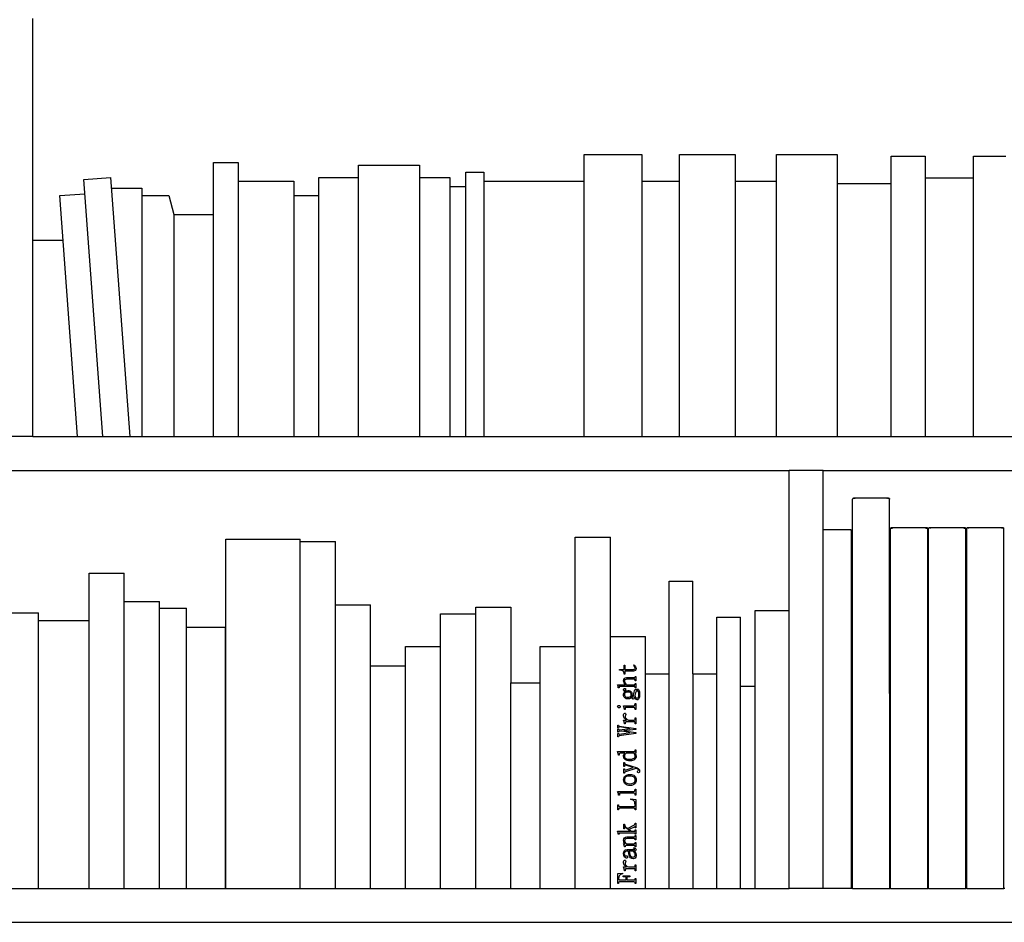
# Model space of a CAD drawing. Units: millimetres. Extents: x 2020 to 6416, y 2576 to 6104.
# Drawn here: x 2824 to 3696, y 2792 to 3591 of the extents above; entities that cross this region are included whole.
import ezdxf

# ---------------------------------------------------------------- set-up
doc = ezdxf.new("R2010")
doc.units = ezdxf.units.MM
doc.layers.add('Edges', color=7, linetype='Continuous')

# ---------------------------------------------------------------- blocks, each defined once
blk = doc.blocks.new('bookshelf fr')
at = {"layer": 'Edges'}
for p, q in [((-685, -405.25), (-685, -209.01)), ((-196.55, -329.14), (-145.5, -329.14)), ((-196.55, -579.01), (-196.55, -329.14)), ((-145.5, -329.14), (-145.5, -579.01)), ((-112.16, -329.14), (-62.95, -329.14)), ((-112.16, -579.01), (-112.16, -329.14)), ((-62.95, -329.14), (-62.95, -579.01)), ((-26.44, -329.14), (27.54, -329.14)), ((-26.44, -579.01), (-26.44, -329.14)), ((27.54, -329.14), (27.54, -579.01)), ((75.16, -330.77), (105.33, -330.77)), ((75.16, -579.01), (75.16, -330.77)), ((105.33, -330.77), (105.33, -579.01)), ((148.19, -330.77), (176.76, -330.77)), ((148.19, -579.01), (148.19, -330.77)), ((-524.98, -336.48), (-502.94, -336.48)), ((-524.98, -579.01), (-524.98, -336.48)), ((-502.94, -336.48), (-502.94, -579.01)), ((-396.58, -338.67), (-342.6, -338.67)), ((-396.58, -579.01), (-396.58, -338.67)), ((-342.6, -338.67), (-342.6, -579.01)), ((-301.33, -579.01), (-301.33, -345.02)), ((-301.33, -345.02), (-285.45, -345.02)), ((-285.45, -345.02), (-285.45, -579.01)), ((-639.7, -351.37), (-616.02, -349.62)), ((-622.92, -579.01), (-639.7, -351.37)), ((-616.02, -349.62), (-599.11, -579.01)), ((-502.94, -352.96), (-453.73, -352.96)), ((-453.73, -352.96), (-453.73, -579.01)), ((-431.5, -349.78), (-396.58, -349.78)), ((-431.5, -579.01), (-431.5, -349.78)), ((-342.6, -349.78), (-315.61, -349.78)), ((-315.61, -349.78), (-315.61, -579.01)), ((-285.45, -352.96), (-196.55, -352.96)), ((-145.5, -352.96), (-112.16, -352.96)), ((-62.95, -352.96), (-26.44, -352.96)), ((27.54, -354.82), (75.16, -354.82)), ((105.33, -349.82), (148.19, -349.82)), ((-660.93, -365.67), (-638.77, -364.04)), ((-645.2, -579.01), (-660.93, -365.67)), ((-615.32, -359.12), (-588.33, -359.12)), ((-588.33, -359.12), (-588.33, -579.01)), ((-588.33, -365.67), (-564.52, -365.67)), ((-564.52, -365.67), (-559.91, -382.51)), ((-453.73, -365.66), (-431.5, -365.66)), ((-315.61, -357.72), (-301.33, -357.72)), ((-559.91, -382.51), (-524.98, -382.51)), ((-559.91, -382.51), (-559.91, -579.01)), ((-685, -405.25), (-658.01, -405.25)), ((-685, -579.01), (-685, -405.25)), ((-685, -579.01), (-715, -579.01)), ((-685, -579.01), (285.28, -579.01)), ((-1094, -609.01), (-15, -609.01)), ((15, -609.01), (-15, -609.01)), ((-15, -732.92), (-15, -609.01)), ((15, -661.49), (15, -609.01)), ((15, -609.01), (1094, -609.01)), ((41, -979.01), (41.01, -634.49)), ((41.01, -634.49), (41.2, -634.01)), ((41.26, -633.76), (41.2, -633.79)), ((41.2, -633.93), (41.26, -633.76)), ((41.2, -633.79), (41.2, -633.93)), ((41.2, -634.01), (41.2, -633.93)), ((41.26, -633.76), (41.28, -633.73)), ((41.3, -633.75), (41.26, -633.76)), ((41.28, -633.73), (41.31, -633.71)), ((41.31, -633.71), (41.35, -633.72)), ((41.97, -633.42), (41.35, -633.72)), ((42, -633.42), (41.97, -633.42)), ((41.97, -633.73), (41.97, -633.42)), ((42.37, -633.42), (42, -633.42)), ((42, -633.42), (42.47, -633.64)), ((42.26, -633.73), (42.47, -633.64)), ((42.77, -633.42), (42.37, -633.42)), ((42.47, -633.64), (42.98, -633.42)), ((42.6, -633.73), (42.47, -633.64)), ((42.66, -633.73), (42.6, -633.73)), ((42.98, -633.42), (42.77, -633.42)), ((43.69, -633.73), (42.98, -633.42)), ((71.94, -633.42), (42.98, -633.42)), ((71.94, -633.42), (71.23, -633.73)), ((72.14, -633.42), (71.94, -633.42)), ((71.94, -633.42), (72.45, -633.64)), ((72.91, -633.42), (72.14, -633.42)), ((72.25, -633.73), (72.31, -633.73)), ((72.31, -633.73), (72.45, -633.64)), ((72.45, -633.64), (72.91, -633.42)), ((72.45, -633.64), (72.65, -633.73)), ((72.94, -633.42), (72.91, -633.42)), ((72.94, -633.42), (72.94, -633.73)), ((73.56, -633.72), (72.94, -633.42)), ((73.56, -633.72), (73.61, -633.71)), ((73.61, -633.71), (73.64, -633.73)), ((73.61, -633.71), (73.62, -633.75)), ((73.65, -633.76), (73.62, -633.75)), ((73.64, -633.73), (73.65, -633.76)), ((73.65, -633.76), (73.71, -633.79)), ((73.71, -633.93), (73.65, -633.76)), ((73.71, -633.93), (73.71, -633.79)), ((73.71, -633.93), (73.71, -634)), ((73.71, -634), (73.9, -634.49)), ((73.92, -979.01), (73.9, -634.49)), ((15, -979.01), (15, -661.49)), ((38.49, -661.49), (15, -661.49)), ((38.67, -661.49), (38.49, -661.49)), ((39.34, -661.49), (38.67, -661.49)), ((39.36, -661.49), (39.14, -661.61)), ((39.14, -661.61), (39.34, -661.49)), ((39.36, -661.49), (39.34, -661.49)), ((39.34, -661.49), (39.56, -661.6)), ((39.36, -661.49), (39.36, -661.66)), ((39.56, -661.6), (39.36, -661.49)), ((39.87, -661.78), (39.56, -661.6)), ((39.87, -661.78), (39.94, -661.78)), ((39.94, -661.78), (39.96, -661.8)), ((39.94, -661.78), (39.95, -661.82)), ((39.98, -661.83), (39.95, -661.82)), ((39.96, -661.8), (39.98, -661.83)), ((39.98, -661.83), (40.03, -661.86)), ((40.03, -661.86), (40.03, -662.07)), ((40.03, -662.07), (40.19, -662.56)), ((40.21, -979.01), (40.19, -662.56)), ((74.71, -979.01), (74.72, -660.62)), ((74.72, -660.62), (74.92, -660.17)), ((74.97, -659.95), (74.92, -659.98)), ((74.92, -660.11), (74.97, -659.95)), ((74.92, -659.98), (74.92, -660.11)), ((74.92, -660.17), (74.92, -660.11)), ((74.92, -660.62), (74.92, -660.53)), ((74.97, -659.95), (74.99, -659.92)), ((75.01, -659.94), (74.97, -659.95)), ((74.99, -659.92), (75.02, -659.91)), ((75.06, -659.91), (74.99, -659.92)), ((75.02, -659.91), (75.06, -659.91)), ((75.68, -659.64), (75.06, -659.91)), ((75.71, -659.64), (75.68, -659.64)), ((75.68, -659.92), (75.68, -659.64)), ((75.96, -659.96), (75.68, -660.62)), ((75.68, -660.62), (75.68, -660.11)), ((76.1, -659.64), (75.71, -659.64)), ((75.71, -659.64), (76.18, -659.84)), ((75.98, -659.92), (76.18, -659.84)), ((76.48, -659.64), (76.1, -659.64)), ((76.18, -659.84), (76.69, -659.64)), ((76.31, -659.92), (76.18, -659.84)), ((76.37, -659.92), (76.31, -659.92)), ((76.69, -659.64), (76.48, -659.64)), ((77.4, -659.92), (76.69, -659.64)), ((105.65, -659.64), (76.69, -659.64)), ((105.65, -659.64), (104.94, -659.92)), ((105.85, -659.64), (105.65, -659.64)), ((105.65, -659.64), (106.15, -659.83)), ((106.25, -659.64), (105.85, -659.64)), ((106.02, -659.92), (105.96, -659.92)), ((106.15, -659.83), (106.02, -659.92)), ((106.62, -659.64), (106.15, -659.83)), ((106.15, -659.83), (106.36, -659.92)), ((106.62, -659.64), (106.25, -659.64)), ((106.65, -660.62), (106.38, -659.96)), ((106.65, -659.64), (106.62, -659.64)), ((106.65, -659.64), (106.65, -659.92)), ((107.27, -659.91), (106.65, -659.64)), ((106.65, -660.11), (106.65, -660.62)), ((107.27, -659.91), (107.32, -659.91)), ((107.35, -659.92), (107.27, -659.91)), ((107.32, -659.91), (107.35, -659.92)), ((107.36, -659.95), (107.33, -659.94)), ((107.35, -659.92), (107.36, -659.95)), ((107.36, -659.95), (107.42, -659.98)), ((107.36, -659.95), (107.42, -660.11)), ((107.42, -660.11), (107.42, -659.98)), ((107.42, -660.11), (107.42, -660.17)), ((107.42, -660.17), (107.61, -660.62)), ((107.42, -660.52), (107.42, -660.62)), ((107.63, -979.01), (107.61, -660.62)), ((108.42, -979.01), (108.43, -660.62)), ((108.43, -660.62), (108.63, -660.17)), ((108.68, -659.95), (108.63, -659.98)), ((108.63, -660.11), (108.68, -659.95)), ((108.63, -659.98), (108.63, -660.11)), ((108.63, -660.17), (108.63, -660.11)), ((108.68, -659.95), (108.7, -659.92)), ((108.72, -659.94), (108.68, -659.95)), ((108.7, -659.92), (108.73, -659.91)), ((108.77, -659.91), (108.7, -659.92)), ((108.73, -659.91), (108.77, -659.91)), ((109.39, -659.64), (108.77, -659.91)), ((109.42, -659.64), (109.39, -659.64)), ((109.39, -659.92), (109.39, -659.64)), ((109.81, -659.64), (109.42, -659.64)), ((109.42, -659.64), (109.86, -659.85)), ((109.69, -659.92), (109.86, -659.85)), ((110.19, -659.64), (109.81, -659.64)), ((109.86, -659.85), (110.4, -659.64)), ((110.02, -659.92), (109.86, -659.85)), ((110.08, -659.92), (110.02, -659.92)), ((110.4, -659.64), (110.19, -659.64)), ((111.11, -659.92), (110.4, -659.64)), ((139.36, -659.64), (110.4, -659.64)), ((139.36, -659.64), (138.65, -659.92)), ((139.56, -659.64), (139.36, -659.64)), ((139.36, -659.64), (139.89, -659.85)), ((139.96, -659.64), (139.56, -659.64)), ((139.73, -659.92), (139.67, -659.92)), ((139.89, -659.85), (139.73, -659.92)), ((140.33, -659.64), (139.89, -659.85)), ((139.89, -659.85), (140.07, -659.92)), ((140.33, -659.64), (139.96, -659.64)), ((140.36, -660.62), (140.09, -659.96)), ((140.36, -659.64), (140.33, -659.64)), ((140.36, -659.64), (140.36, -659.92)), ((140.98, -659.91), (140.36, -659.64)), ((140.36, -660.11), (140.36, -660.62)), ((140.98, -659.91), (141.03, -659.91)), ((141.03, -659.91), (141.06, -659.92)), ((141.07, -659.95), (141.04, -659.94)), ((141.06, -659.92), (141.07, -659.95)), ((141.07, -659.95), (141.13, -659.98)), ((141.07, -659.95), (141.13, -660.11)), ((141.13, -660.11), (141.13, -659.98)), ((141.13, -660.11), (141.13, -660.17)), ((141.13, -660.17), (141.32, -660.62)), ((141.13, -660.52), (141.13, -660.62)), ((141.34, -979.01), (141.32, -660.62)), ((142.13, -979.01), (142.14, -660.62)), ((142.14, -660.62), (142.34, -660.17)), ((142.39, -659.95), (142.34, -659.98)), ((142.34, -660.11), (142.39, -659.95)), ((142.34, -659.98), (142.34, -660.11)), ((142.34, -660.17), (142.34, -660.11)), ((142.39, -659.95), (142.41, -659.92)), ((142.43, -659.94), (142.39, -659.95)), ((142.41, -659.92), (142.44, -659.91)), ((142.44, -659.91), (142.48, -659.91)), ((143.1, -659.64), (142.48, -659.91)), ((143.13, -659.64), (143.1, -659.64)), ((143.1, -659.92), (143.1, -659.64)), ((143.52, -659.64), (143.13, -659.64)), ((143.13, -659.64), (143.57, -659.85)), ((143.4, -659.92), (143.57, -659.85)), ((143.9, -659.64), (143.52, -659.64)), ((143.57, -659.85), (144.11, -659.64)), ((143.73, -659.92), (143.57, -659.85)), ((143.79, -659.92), (143.73, -659.92)), ((144.11, -659.64), (143.9, -659.64)), ((144.82, -659.92), (144.11, -659.64)), ((173.07, -659.64), (144.11, -659.64)), ((173.07, -659.64), (172.36, -659.92)), ((173.27, -659.64), (173.07, -659.64)), ((173.07, -659.64), (173.58, -659.84)), ((174.04, -659.64), (173.27, -659.64)), ((173.38, -659.92), (173.44, -659.92)), ((173.44, -659.92), (173.58, -659.84)), ((173.58, -659.84), (174.04, -659.64)), ((173.58, -659.84), (173.78, -659.92)), ((174.07, -659.64), (174.04, -659.64)), ((174.07, -659.64), (174.07, -659.92)), ((174.69, -659.91), (174.07, -659.64)), ((174.69, -659.91), (174.74, -659.91)), ((174.74, -659.91), (174.77, -659.92)), ((174.74, -659.91), (174.75, -659.94)), ((174.78, -659.95), (174.75, -659.94)), ((174.77, -659.92), (174.78, -659.95)), ((174.78, -659.95), (174.84, -659.98)), ((174.84, -660.13), (174.78, -659.95)), ((175.03, -660.62), (174.84, -659.98)), ((174.84, -660.13), (174.84, -659.98)), ((174.84, -660.13), (174.84, -660.17)), ((175.03, -660.62), (174.84, -660.17)), ((175.05, -979.01), (175.03, -660.62)), ((-514.1, -669.93), (-448.03, -669.93)), ((-514.1, -979.01), (-514.1, -669.93)), ((-448.03, -671.93), (-448.03, -669.93)), ((-204.52, -667.92), (-173.45, -667.92)), ((-204.52, -764.92), (-204.52, -667.92)), ((-173.45, -755.92), (-173.45, -667.92)), ((-448.03, -671.93), (-416.97, -671.93)), ((-448.03, -979.01), (-448.03, -671.93)), ((-416.97, -727.93), (-416.97, -671.93)), ((-634.92, -699.93), (-603.86, -699.93)), ((-634.92, -741.93), (-634.92, -699.93)), ((-603.86, -724.93), (-603.86, -699.93)), ((-121.32, -706.92), (-100.26, -706.92)), ((-121.32, -788.92), (-121.32, -706.92)), ((-100.26, -788.92), (-100.26, -706.92)), ((-603.86, -724.93), (-572.79, -724.93)), ((-603.86, -979.01), (-603.86, -724.93)), ((-572.79, -731.04), (-572.79, -724.93)), ((-572.79, -731.04), (-548.83, -731.04)), ((-572.79, -979.01), (-572.79, -731.04)), ((-548.83, -747.78), (-548.83, -731.04)), ((-416.97, -727.93), (-385.9, -727.93)), ((-416.97, -979.01), (-416.97, -727.93)), ((-385.9, -781.93), (-385.9, -727.93)), ((-292.71, -729.92), (-261.65, -729.92)), ((-292.71, -735.92), (-292.71, -729.92)), ((-261.65, -729.92), (-261.65, -796.98)), ((-708.05, -734.93), (-679.99, -734.93)), ((-679.99, -741.93), (-679.99, -734.93)), ((-323.77, -735.92), (-292.71, -735.92)), ((-323.77, -764.92), (-323.77, -735.92)), ((-292.71, -979.01), (-292.71, -735.92)), ((-79.19, -738.92), (-58.13, -738.92)), ((-79.19, -788.92), (-79.19, -738.92)), ((-58.13, -799.92), (-58.13, -738.92)), ((-45.06, -732.92), (-15, -732.92)), ((-45.06, -799.92), (-45.06, -732.92)), ((-15, -979.01), (-15, -732.92)), ((-679.99, -741.93), (-634.92, -741.93)), ((-679.99, -979.01), (-679.99, -741.93)), ((-634.92, -979.01), (-634.92, -741.93)), ((-548.83, -979.01), (-548.83, -747.78)), ((-548.83, -747.78), (-514.33, -747.78)), ((-514.33, -979.01), (-514.33, -747.78)), ((-173.45, -979.01), (-173.45, -755.92)), ((-173.45, -755.92), (-142.39, -755.92)), ((-142.39, -788.92), (-142.39, -755.92)), ((-354.84, -764.92), (-323.77, -764.92)), ((-354.84, -781.93), (-354.84, -764.92)), ((-323.77, -979.01), (-323.77, -764.92)), ((-235.58, -764.92), (-204.52, -764.92)), ((-235.58, -796.98), (-235.58, -764.92)), ((-204.52, -979.01), (-204.52, -764.92)), ((-385.9, -781.93), (-354.84, -781.93)), ((-385.9, -979.01), (-385.9, -781.93)), ((-354.84, -979.01), (-354.84, -781.93)), ((-161.2, -785.12), (-161.2, -781.39)), ((-161.2, -781.39), (-160.54, -781.39)), ((-160.54, -781.39), (-160.54, -785.12)), ((-152.92, -781.47), (-152.67, -781.05)), ((-152.33, -782.1), (-152.92, -781.47)), ((-152.67, -781.05), (-151.67, -781.85)), ((-151.9, -782.73), (-152.33, -782.1)), ((-151.94, -784.84), (-151.66, -784.48)), ((-151.65, -783.36), (-151.9, -782.73)), ((-151.67, -781.85), (-151.06, -782.74)), ((-151.66, -784.48), (-151.56, -783.99)), ((-151.56, -783.99), (-151.65, -783.36)), ((-151.06, -782.74), (-150.74, -783.51)), ((-150.63, -784.44), (-150.78, -785.34)), ((-150.74, -783.51), (-150.63, -784.44)), ((-165.29, -785.88), (-165.29, -785.12)), ((-165.29, -785.12), (-161.2, -785.12)), ((-163.38, -786.05), (-165.29, -785.88)), ((-162.67, -786.26), (-163.38, -786.05)), ((-162.13, -786.56), (-162.67, -786.26)), ((-161.72, -787), (-162.13, -786.56)), ((-161.43, -787.63), (-161.72, -787)), ((-161.55, -794.15), (-161.03, -793.16)), ((-161.26, -788.43), (-161.43, -787.63)), ((-161.2, -789.41), (-161.26, -788.43)), ((-160.54, -789.41), (-161.2, -789.41)), ((-161.03, -793.16), (-160.64, -792.79)), ((-160.64, -792.79), (-160.18, -792.53)), ((-160.54, -785.12), (-153.07, -785.12)), ((-153.07, -786.64), (-160.54, -786.64)), ((-160.54, -786.64), (-160.54, -789.41)), ((-160.18, -792.53), (-159.02, -792.32)), ((-159.02, -792.32), (-152.07, -792.32)), ((-153.07, -785.12), (-152.41, -785.05)), ((-151.97, -786.49), (-153.07, -786.64)), ((-152.41, -785.05), (-151.94, -784.84)), ((-152.07, -792.32), (-151.81, -792.25)), ((-151.2, -786.05), (-151.97, -786.49)), ((-151.81, -792.25), (-151.63, -792.06)), ((-151.63, -792.06), (-151.48, -791.3)), ((-151.48, -791.3), (-150.8, -791.3)), ((-150.78, -785.34), (-151.2, -786.05)), ((-150.8, -791.3), (-150.8, -795.11)), ((-142.39, -979.01), (-142.39, -788.92)), ((-142.39, -788.92), (-121.32, -788.92)), ((-121.32, -979.01), (-121.32, -788.92)), ((-100.26, -788.92), (-79.19, -788.92)), ((-100.26, -788.92), (-100.26, -979.01)), ((-79.19, -979.01), (-79.19, -788.92)), ((-261.65, -796.98), (-235.58, -796.98)), ((-261.65, -979.01), (-261.65, -796.98)), ((-235.58, -979.01), (-235.58, -796.98)), ((-166.98, -798.75), (-159.93, -798.75)), ((-166.54, -799.99), (-166.98, -798.75)), ((-166.39, -801.38), (-166.54, -799.99)), ((-165.69, -801.38), (-166.39, -801.38)), ((-165.57, -800.39), (-165.69, -800.79)), ((-165.69, -800.79), (-165.69, -801.38)), ((-165.2, -800.26), (-165.57, -800.39)), ((-152.07, -800.26), (-165.2, -800.26)), ((-161.73, -795.37), (-161.55, -794.15)), ((-161.62, -796.28), (-161.73, -795.37)), ((-161.28, -797.14), (-161.62, -796.28)), ((-161.52, -802.37), (-161.19, -802.01)), ((-160.72, -797.97), (-161.28, -797.14)), ((-161.19, -802.01), (-160.8, -801.89)), ((-160.78, -794.92), (-160.88, -795.7)), ((-160.88, -795.7), (-160.73, -796.58)), ((-160.8, -801.89), (-160.46, -801.96)), ((-160.48, -794.37), (-160.78, -794.92)), ((-160.73, -796.58), (-160.27, -797.44)), ((-159.93, -798.75), (-160.72, -797.97)), ((-159.87, -793.97), (-160.48, -794.37)), ((-160.46, -801.96), (-160.14, -802.16)), ((-160.27, -797.44), (-159.62, -798.14)), ((-160.14, -802.16), (-159.93, -802.42)), ((-159.02, -793.84), (-159.87, -793.97)), ((-159.62, -798.14), (-158.72, -798.75)), ((-152.07, -793.84), (-159.02, -793.84)), ((-158.72, -798.75), (-152.07, -798.75)), ((-151.81, -793.92), (-152.07, -793.84)), ((-152.07, -798.75), (-151.81, -798.68)), ((-151.81, -800.33), (-152.07, -800.26)), ((-151.63, -794.16), (-151.81, -793.92)), ((-151.81, -798.68), (-151.63, -798.45)), ((-151.63, -800.54), (-151.81, -800.33)), ((-151.48, -795.11), (-151.63, -794.16)), ((-151.63, -798.45), (-151.48, -797.55)), ((-151.48, -801.38), (-151.63, -800.54)), ((-150.8, -795.11), (-151.48, -795.11)), ((-151.48, -797.55), (-150.8, -797.55)), ((-150.8, -801.38), (-151.48, -801.38)), ((-150.8, -797.55), (-150.8, -801.38)), ((-58.13, -799.92), (-45.06, -799.92)), ((-58.13, -979.01), (-58.13, -799.92)), ((-45.06, -979.01), (-45.06, -799.92)), ((-161.73, -803.24), (-161.52, -802.37)), ((-161.48, -804.1), (-161.73, -803.24)), ((-161.73, -807.48), (-161.67, -806.78)), ((-161.66, -808.29), (-161.73, -807.48)), ((-161.67, -806.78), (-161.48, -806.13)), ((-161.45, -809.02), (-161.66, -808.29)), ((-160.73, -804.98), (-161.48, -804.1)), ((-161.48, -806.13), (-161.17, -805.53)), ((-161.11, -809.69), (-161.45, -809.02)), ((-161.17, -805.53), (-160.73, -804.98)), ((-160.63, -810.27), (-161.11, -809.69)), ((-160.77, -806.51), (-160.97, -807.48)), ((-160.97, -807.48), (-160.9, -808.04)), ((-160.9, -808.04), (-160.71, -808.53)), ((-160.18, -805.83), (-160.77, -806.51)), ((-160.61, -803.71), (-160.71, -804.01)), ((-160.71, -804.01), (-160.35, -804.6)), ((-160.71, -808.53), (-160.39, -808.94)), ((-160.08, -810.72), (-160.63, -810.27)), ((-160.29, -803.37), (-160.61, -803.71)), ((-160.39, -808.94), (-159.95, -809.28)), ((-160.35, -804.6), (-159.2, -803.96)), ((-159.87, -802.73), (-160.29, -803.37)), ((-159.2, -805.41), (-160.18, -805.83)), ((-159.44, -811.04), (-160.08, -810.72)), ((-159.95, -809.28), (-159, -809.64)), ((-159.93, -802.42), (-159.87, -802.73)), ((-159.2, -803.96), (-157.83, -803.75)), ((-157.83, -805.28), (-159.2, -805.41)), ((-159, -809.64), (-157.83, -809.77)), ((-157.83, -803.75), (-157.03, -803.81)), ((-156.56, -805.41), (-157.83, -805.28)), ((-157.83, -809.77), (-156.66, -809.59)), ((-157.03, -803.81), (-156.33, -804.01)), ((-156.66, -809.59), (-155.63, -809.05)), ((-155.66, -805.83), (-156.56, -805.41)), ((-155.96, -810.77), (-156.54, -811.06)), ((-156.33, -804.01), (-155.72, -804.32)), ((-155.46, -810.36), (-155.96, -810.77)), ((-155.72, -804.32), (-155.21, -804.77)), ((-155.11, -806.51), (-155.66, -805.83)), ((-155.63, -809.05), (-155.11, -808.4)), ((-154.72, -809.38), (-155.46, -810.36)), ((-155.21, -804.77), (-154.8, -805.32)), ((-154.93, -807.48), (-155.11, -806.51)), ((-155.11, -808.4), (-154.93, -807.48)), ((-154.8, -805.32), (-154.51, -805.95)), ((-154.34, -810.43), (-154.72, -809.38)), ((-154.51, -805.95), (-154.27, -807.48)), ((-154.27, -807.48), (-154.42, -808.62)), ((-154.42, -808.62), (-153.98, -809.54)), ((-153.98, -811.06), (-154.34, -810.43)), ((-153.98, -809.54), (-153.6, -809.85)), ((-153.6, -809.85), (-153.41, -809.7)), ((-153.41, -809.7), (-153.26, -809.26)), ((-153.26, -809.26), (-152.33, -805.28)), ((-152.45, -810.91), (-152.78, -811.26)), ((-151.92, -809.53), (-152.45, -810.91)), ((-152.33, -805.28), (-151.95, -804.05)), ((-151.95, -804.05), (-151.48, -803.24)), ((-151.67, -810.51), (-151.92, -809.53)), ((-151.16, -805.97), (-151.67, -808.37)), ((-151.67, -808.37), (-151.1, -809.85)), ((-151.37, -811.1), (-151.67, -810.51)), ((-151.48, -803.24), (-150.77, -802.69)), ((-150.7, -804.62), (-151.16, -805.97)), ((-151.1, -809.85), (-150.54, -810.36)), ((-150.77, -802.69), (-149.87, -802.48)), ((-150.26, -804.16), (-150.7, -804.62)), ((-150.54, -810.36), (-149.79, -810.53)), ((-149.7, -804.01), (-150.26, -804.16)), ((-149.87, -802.48), (-149.33, -802.52)), ((-149.79, -810.53), (-149.12, -810.33)), ((-149.07, -804.21), (-149.7, -804.01)), ((-149.33, -802.52), (-148.86, -802.69)), ((-149.12, -810.33), (-148.64, -809.72)), ((-148.62, -804.83), (-149.07, -804.21)), ((-148.86, -802.69), (-148.48, -802.99)), ((-148.64, -809.72), (-148.36, -808.72)), ((-148.35, -805.86), (-148.62, -804.83)), ((-148.48, -802.99), (-148.18, -803.41)), ((-148.07, -810.91), (-148.39, -811.41)), ((-148.36, -808.72), (-148.26, -807.31)), ((-148.26, -807.31), (-148.35, -805.86)), ((-148.18, -803.41), (-147.88, -804.14)), ((-147.64, -809.48), (-148.07, -810.91)), ((-147.88, -804.14), (-147.67, -805.06)), ((-147.67, -805.06), (-147.5, -807.48)), ((-147.5, -807.48), (-147.64, -809.48)), ((-166.98, -818.07), (-166.91, -817.58)), ((-166.9, -818.51), (-166.98, -818.07)), ((-166.91, -817.58), (-166.71, -817.24)), ((-166.66, -818.85), (-166.9, -818.51)), ((-166.71, -817.24), (-166.36, -817.03)), ((-166.31, -819.09), (-166.66, -818.85)), ((-166.36, -817.03), (-165.88, -816.97)), ((-165.88, -819.17), (-166.31, -819.09)), ((-165.88, -816.97), (-165.45, -817.04)), ((-165.45, -819.09), (-165.88, -819.17)), ((-165.45, -817.04), (-165.1, -817.28)), ((-165.1, -818.85), (-165.45, -819.09)), ((-165.1, -817.28), (-164.84, -817.65)), ((-164.84, -818.5), (-165.1, -818.85)), ((-164.84, -817.65), (-164.76, -818.07)), ((-164.76, -818.07), (-164.84, -818.5)), ((-161.73, -817.3), (-152.75, -817.3)), ((-161.22, -819), (-161.73, -817.3)), ((-161.05, -820.52), (-161.22, -819)), ((-160.27, -819.4), (-160.35, -820.52)), ((-159.96, -818.97), (-160.27, -819.4)), ((-159.42, -818.83), (-159.96, -818.97)), ((-158.72, -811.23), (-159.44, -811.04)), ((-152.75, -818.83), (-159.42, -818.83)), ((-157.92, -811.29), (-158.72, -811.23)), ((-156.54, -811.06), (-157.92, -811.29)), ((-153.62, -811.3), (-153.98, -811.06)), ((-153.15, -811.37), (-153.62, -811.3)), ((-152.78, -811.26), (-153.15, -811.37)), ((-152.75, -817.3), (-152.05, -817.16)), ((-152.09, -818.97), (-152.75, -818.83)), ((-151.67, -819.4), (-152.09, -818.97)), ((-152.05, -817.16), (-151.65, -816.73)), ((-151.48, -820.69), (-151.67, -819.4)), ((-151.65, -816.73), (-151.48, -815.36)), ((-151.48, -815.36), (-150.8, -815.36)), ((-150.65, -811.81), (-151.37, -811.1)), ((-150.8, -815.36), (-150.8, -820.69)), ((-149.79, -812.05), (-150.65, -811.81)), ((-149.25, -811.98), (-149.79, -812.05)), ((-148.78, -811.77), (-149.25, -811.98)), ((-148.39, -811.41), (-148.78, -811.77)), ((-161.73, -826.03), (-161.67, -825.1)), ((-161.5, -827.38), (-161.73, -826.03)), ((-161.67, -825.1), (-161.47, -824.44)), ((-160.8, -828.57), (-161.5, -827.38)), ((-161.47, -824.44), (-161.16, -824.04)), ((-161.16, -824.04), (-160.71, -823.91)), ((-160.35, -820.52), (-161.05, -820.52)), ((-160.71, -823.91), (-160.32, -823.97)), ((-160.38, -826.46), (-160.46, -827.05)), ((-160.46, -827.05), (-160.38, -827.54)), ((-160.14, -825.8), (-160.38, -826.46)), ((-160.38, -827.54), (-160.16, -828.03)), ((-160.32, -823.97), (-160.06, -824.17)), ((-160.16, -828.03), (-159.25, -828.99)), ((-159.87, -824.93), (-160.14, -825.8)), ((-160.06, -824.17), (-159.87, -824.93)), ((-150.8, -820.69), (-151.48, -820.69)), ((-151.48, -829.08), (-151.48, -827.98)), ((-151.48, -827.98), (-150.8, -827.98)), ((-150.8, -827.98), (-150.8, -833.31)), ((-166.81, -836.79), (-166.81, -834.41)), ((-166.81, -834.41), (-166.13, -834.41)), ((-166.13, -836.79), (-166.81, -836.79)), ((-166.13, -834.41), (-165.99, -835.01)), ((-166.01, -836.21), (-166.13, -836.79)), ((-165.63, -836.02), (-166.01, -836.21)), ((-165.99, -835.01), (-165.54, -835.26)), ((-155.97, -837.38), (-165.63, -836.02)), ((-165.54, -835.26), (-150.8, -837.55)), ((-161.73, -829.93), (-159.04, -829.93)), ((-161.09, -831.53), (-161.73, -829.93)), ((-160.88, -833.31), (-161.09, -831.53)), ((-160.2, -833.31), (-160.88, -833.31)), ((-160.04, -829.29), (-160.8, -828.57)), ((-160.14, -832.02), (-160.2, -832.47)), ((-160.2, -832.47), (-160.2, -833.31)), ((-159.95, -831.7), (-160.14, -832.02)), ((-159.04, -829.93), (-160.04, -829.29)), ((-159.63, -831.51), (-159.95, -831.7)), ((-159.19, -831.45), (-159.63, -831.51)), ((-159.25, -828.99), (-158.43, -829.52)), ((-152.22, -831.45), (-159.19, -831.45)), ((-158.43, -829.52), (-157.41, -829.93)), ((-157.41, -829.93), (-152.22, -829.93)), ((-152.22, -829.93), (-151.9, -829.87)), ((-151.9, -831.51), (-152.22, -831.45)), ((-151.9, -829.87), (-151.66, -829.71)), ((-151.66, -831.7), (-151.9, -831.51)), ((-151.66, -829.71), (-151.48, -829.08)), ((-151.48, -832.47), (-151.66, -831.7)), ((-151.48, -833.31), (-151.48, -832.47)), ((-150.8, -833.31), (-151.48, -833.31)), ((-166.81, -840.77), (-166.81, -837.8)), ((-166.81, -837.8), (-166.13, -837.8)), ((-166.13, -840.77), (-166.81, -840.77)), ((-166.81, -841.78), (-166.13, -841.78)), ((-166.81, -844.75), (-166.81, -841.78)), ((-166.13, -844.75), (-166.81, -844.75)), ((-166.13, -837.8), (-166.02, -838.37)), ((-166.02, -840.23), (-166.13, -840.77)), ((-166.13, -841.78), (-166.04, -842.29)), ((-166.02, -844.23), (-166.13, -844.75)), ((-166.04, -842.29), (-165.77, -842.46)), ((-166.02, -838.37), (-165.69, -838.57)), ((-165.69, -840.01), (-166.02, -840.23)), ((-165.69, -843.99), (-166.02, -844.23)), ((-165.77, -842.46), (-165.46, -842.46)), ((-165.69, -838.57), (-165.2, -838.48)), ((-163.4, -839.73), (-165.69, -840.01)), ((-150.8, -841.78), (-165.69, -843.99)), ((-165.46, -842.46), (-155.97, -841.02)), ((-165.2, -838.48), (-155.97, -837.38)), ((-155.97, -841.02), (-163.4, -839.73)), ((-150.8, -838.21), (-161.45, -839.5)), ((-161.45, -839.5), (-150.8, -841.11)), ((-150.8, -837.55), (-150.8, -838.21)), ((-150.8, -841.11), (-150.8, -841.78)), ((-166.47, -859.49), (-166.98, -857.88)), ((-166.98, -857.88), (-152.83, -857.88)), ((-166.3, -861.01), (-166.47, -859.49)), ((-165.63, -861.01), (-166.3, -861.01)), ((-165.57, -859.83), (-165.63, -860.17)), ((-165.63, -860.17), (-165.63, -861.01)), ((-165.41, -859.59), (-165.57, -859.83)), ((-164.76, -859.4), (-165.41, -859.59)), ((-160.52, -859.4), (-164.76, -859.4)), ((-161.73, -862.11), (-161.65, -861.29)), ((-161.64, -862.88), (-161.73, -862.11)), ((-161.65, -861.29), (-161.43, -860.57)), ((-161.36, -863.6), (-161.64, -862.88)), ((-161.43, -860.57), (-161.05, -859.94)), ((-161.05, -859.94), (-160.52, -859.4)), ((-160.79, -861.11), (-160.88, -861.86)), ((-160.88, -861.86), (-160.81, -862.51)), ((-160.81, -862.51), (-160.59, -863.08)), ((-160.5, -860.45), (-160.79, -861.11)), ((-160.59, -863.08), (-160.21, -863.56)), ((-160.01, -859.88), (-160.5, -860.45)), ((-159.34, -859.4), (-160.01, -859.88)), ((-152.92, -859.4), (-159.34, -859.4)), ((-152.16, -859.97), (-152.92, -859.4)), ((-152.83, -857.88), (-151.82, -857.69)), ((-152.4, -863.67), (-151.89, -863.14)), ((-151.65, -860.82), (-152.16, -859.97)), ((-151.89, -863.14), (-151.58, -862.51)), ((-151.82, -857.69), (-151.56, -857.45)), ((-150.8, -859.4), (-151.71, -859.4)), ((-151.71, -859.4), (-151.31, -859.81)), ((-151.48, -861.77), (-151.65, -860.82)), ((-151.58, -862.51), (-151.48, -861.77)), ((-151.56, -857.45), (-151.48, -857.12)), ((-151.48, -857.12), (-151.48, -856.27)), ((-151.48, -856.27), (-150.8, -856.27)), ((-151.31, -859.81), (-150.8, -860.85)), ((-150.71, -862.92), (-150.95, -863.64)), ((-150.8, -856.27), (-150.8, -859.4)), ((-150.8, -860.85), (-150.63, -862.11)), ((-150.63, -862.11), (-150.71, -862.92)), ((-161.56, -871.18), (-161.56, -867.53)), ((-161.56, -867.53), (-160.88, -867.53)), ((-160.88, -871.18), (-161.56, -871.18)), ((-160.9, -864.29), (-161.36, -863.6)), ((-160.25, -864.93), (-160.9, -864.29)), ((-160.88, -867.53), (-160.88, -867.87)), ((-160.88, -867.87), (-160.67, -868.55)), ((-160.78, -869.99), (-160.88, -870.5)), ((-160.88, -870.5), (-160.88, -871.18)), ((-160.46, -869.82), (-160.78, -869.99)), ((-160.67, -868.55), (-160.03, -869.14)), ((-159.61, -869.99), (-160.46, -869.82)), ((-159.44, -865.48), (-160.25, -864.93)), ((-160.21, -863.56), (-159.7, -863.96)), ((-160.03, -869.14), (-149.7, -872.36)), ((-159.7, -863.96), (-159.03, -864.26)), ((-153.11, -872.09), (-159.61, -869.99)), ((-158.49, -865.87), (-159.44, -865.48)), ((-159.03, -864.26), (-158.21, -864.48)), ((-157.39, -866.1), (-158.49, -865.87)), ((-158.21, -864.48), (-156.14, -864.65)), ((-156.14, -866.18), (-157.39, -866.1)), ((-156.14, -864.65), (-154.48, -864.52)), ((-154.83, -866.09), (-156.14, -866.18)), ((-153.68, -865.84), (-154.83, -866.09)), ((-154.48, -864.52), (-153.11, -864.1)), ((-152.71, -865.42), (-153.68, -865.84)), ((-153.11, -864.1), (-152.4, -863.67)), ((-151.9, -864.82), (-152.71, -865.42)), ((-151.35, -864.27), (-151.9, -864.82)), ((-150.95, -863.64), (-151.35, -864.27)), ((-161.56, -873.29), (-160.88, -873.29)), ((-161.56, -877.11), (-161.56, -873.29)), ((-160.88, -877.11), (-161.56, -877.11)), ((-161.31, -880.92), (-160.78, -880.06)), ((-160.88, -873.29), (-160.88, -873.63)), ((-160.88, -873.63), (-160.75, -874.14)), ((-160.69, -876.21), (-160.88, -876.77)), ((-160.88, -876.77), (-160.88, -877.11)), ((-160.78, -880.06), (-160.03, -879.31)), ((-160.75, -874.14), (-160.35, -874.31)), ((-160.12, -875.92), (-160.69, -876.21)), ((-160.35, -874.31), (-153.11, -872.09)), ((-159.7, -880.35), (-160.25, -880.91)), ((-150.78, -872.83), (-160.12, -875.92)), ((-160.03, -879.31), (-159.19, -878.75)), ((-159.03, -880), (-159.7, -880.35)), ((-159.19, -878.75), (-158.26, -878.36)), ((-158.21, -879.76), (-159.03, -880)), ((-158.26, -878.36), (-157.24, -878.12)), ((-156.14, -879.56), (-158.21, -879.76)), ((-157.24, -878.12), (-156.14, -878.04)), ((-156.14, -878.04), (-154.85, -878.13)), ((-154.89, -879.63), (-156.14, -879.56)), ((-153.84, -879.82), (-154.89, -879.63)), ((-154.85, -878.13), (-153.71, -878.42)), ((-153, -880.13), (-153.84, -879.82)), ((-153.71, -878.42), (-152.73, -878.9)), ((-152.37, -880.58), (-153, -880.13)), ((-152.73, -878.9), (-151.9, -879.56)), ((-151.93, -881.08), (-152.37, -880.58)), ((-151.9, -879.56), (-151.35, -880.28)), ((-151.35, -880.28), (-150.95, -881.08)), ((-149.62, -873.21), (-150.78, -872.83)), ((-149.7, -872.36), (-148.77, -872.79)), ((-148.84, -873.72), (-149.62, -873.21)), ((-149.36, -875.84), (-149.28, -875.4)), ((-149.31, -876.17), (-149.36, -875.84)), ((-149.14, -876.41), (-149.31, -876.17)), ((-149.28, -875.4), (-149.02, -874.99)), ((-148.49, -876.6), (-149.14, -876.41)), ((-149.02, -874.99), (-148.69, -874.66)), ((-148.58, -874.31), (-148.84, -873.72)), ((-148.77, -872.79), (-148.13, -873.38)), ((-148.69, -874.66), (-148.58, -874.31)), ((-148.06, -876.51), (-148.49, -876.6)), ((-148.13, -873.38), (-147.66, -874.13)), ((-147.75, -876.24), (-148.06, -876.51)), ((-147.56, -875.79), (-147.75, -876.24)), ((-147.66, -874.13), (-147.5, -875.16)), ((-147.5, -875.16), (-147.56, -875.79)), ((-161.73, -882.95), (-161.62, -881.88)), ((-161.63, -883.98), (-161.73, -882.95)), ((-161.35, -884.92), (-161.63, -883.98)), ((-161.62, -881.88), (-161.31, -880.92)), ((-160.88, -885.75), (-161.35, -884.92)), ((-160.89, -882.22), (-160.97, -882.95)), ((-160.97, -882.95), (-160.87, -883.8)), ((-160.65, -881.54), (-160.89, -882.22)), ((-160.23, -886.49), (-160.88, -885.75)), ((-160.87, -883.8), (-160.57, -884.53)), ((-160.25, -880.91), (-160.65, -881.54)), ((-160.57, -884.53), (-160.07, -885.15)), ((-159.41, -887.09), (-160.23, -886.49)), ((-160.07, -885.15), (-159.38, -885.64)), ((-158.45, -887.52), (-159.41, -887.09)), ((-159.38, -885.64), (-157.93, -886.16)), ((-157.36, -887.78), (-158.45, -887.52)), ((-157.93, -886.16), (-156.14, -886.34)), ((-156.14, -887.86), (-157.36, -887.78)), ((-156.14, -886.34), (-154.35, -886.16)), ((-154.83, -887.77), (-156.14, -887.86)), ((-153.69, -887.5), (-154.83, -887.77)), ((-154.35, -886.16), (-152.92, -885.64)), ((-152.72, -887.05), (-153.69, -887.5)), ((-152.92, -885.64), (-152.24, -885.15)), ((-151.9, -886.42), (-152.72, -887.05)), ((-152.24, -885.15), (-151.76, -884.53)), ((-151.62, -881.64), (-151.93, -881.08)), ((-151.35, -885.72), (-151.9, -886.42)), ((-151.76, -884.53), (-151.47, -883.8)), ((-151.44, -882.26), (-151.62, -881.64)), ((-151.47, -883.8), (-151.37, -882.95)), ((-151.37, -882.95), (-151.44, -882.26)), ((-150.95, -884.91), (-151.35, -885.72)), ((-150.95, -881.08), (-150.71, -881.97)), ((-150.71, -883.99), (-150.95, -884.91)), ((-150.71, -881.97), (-150.63, -882.95)), ((-150.63, -882.95), (-150.71, -883.99)), ((-166.98, -893.12), (-152.75, -893.12)), ((-166.35, -894.81), (-166.98, -893.12)), ((-166.13, -896.33), (-166.35, -894.81)), ((-165.46, -896.33), (-166.13, -896.33)), ((-165.31, -895.13), (-165.46, -896.33)), ((-164.96, -894.76), (-165.31, -895.13)), ((-164.35, -894.64), (-164.96, -894.76)), ((-152.75, -894.64), (-164.35, -894.64)), ((-152.75, -893.12), (-152.05, -892.97)), ((-152.24, -894.71), (-152.75, -894.64)), ((-151.84, -894.94), (-152.24, -894.71)), ((-152.05, -892.97), (-151.65, -892.54)), ((-151.57, -895.47), (-151.84, -894.94)), ((-151.65, -892.54), (-151.48, -891.17)), ((-151.48, -896.42), (-151.57, -895.47)), ((-151.48, -891.17), (-150.8, -891.17)), ((-150.8, -896.42), (-151.48, -896.42)), ((-150.8, -891.17), (-150.8, -896.42)), ((-166.81, -904.97), (-166.13, -904.97)), ((-166.81, -909.55), (-166.81, -904.97)), ((-166.13, -904.97), (-166.13, -905.74)), ((-166.13, -905.74), (-166.08, -906.03)), ((-166.08, -906.03), (-165.92, -906.25)), ((-165.92, -906.25), (-165.29, -906.41)), ((-165.29, -906.41), (-152.41, -906.41)), ((-155.21, -900.15), (-155.21, -899.72)), ((-155.21, -899.72), (-150.8, -900.4)), ((-153.37, -900.93), (-155.21, -900.15)), ((-152.71, -901.4), (-153.37, -900.93)), ((-152.2, -901.93), (-152.71, -901.4)), ((-152.41, -906.41), (-152, -906.35)), ((-151.88, -902.49), (-152.2, -901.93)), ((-152, -906.35), (-151.71, -906.14)), ((-151.66, -903.25), (-151.88, -902.49)), ((-151.71, -906.14), (-151.54, -905.8)), ((-151.48, -905.31), (-151.66, -903.25)), ((-151.54, -905.8), (-151.48, -905.31)), ((-150.8, -900.4), (-150.8, -909.55)), ((-166.13, -909.55), (-166.81, -909.55)), ((-166.08, -908.63), (-166.13, -909.04)), ((-166.13, -909.04), (-166.13, -909.55)), ((-165.92, -908.34), (-166.08, -908.63)), ((-165.66, -908.17), (-165.92, -908.34)), ((-165.29, -908.11), (-165.66, -908.17)), ((-152.41, -908.11), (-165.29, -908.11)), ((-152, -908.17), (-152.41, -908.11)), ((-151.71, -908.36), (-152, -908.17)), ((-151.54, -908.68), (-151.71, -908.36)), ((-151.48, -909.13), (-151.54, -908.68)), ((-151.48, -909.55), (-151.48, -909.13)), ((-150.8, -909.55), (-151.48, -909.55)), ((-161.56, -926.15), (-161.56, -922.17)), ((-161.56, -922.17), (-160.88, -922.17)), ((-160.88, -922.17), (-160.73, -923.38)), ((-160.73, -923.38), (-160.27, -924.12)), ((-160.27, -924.12), (-158.11, -925.85)), ((-158.11, -925.85), (-152.14, -922.76)), ((-152.14, -922.76), (-151.64, -922.23)), ((-151.64, -922.23), (-151.48, -921.32)), ((-151.48, -921.32), (-150.8, -921.32)), ((-150.8, -921.32), (-150.8, -925.47)), ((-166.98, -928.44), (-155.88, -928.44)), ((-166.54, -929.73), (-166.98, -928.44)), ((-166.39, -931.06), (-166.54, -929.73)), ((-165.69, -931.06), (-166.39, -931.06)), ((-165.57, -930.09), (-165.69, -930.47)), ((-165.69, -930.47), (-165.69, -931.06)), ((-165.2, -929.96), (-165.57, -930.09)), ((-152.07, -929.96), (-165.2, -929.96)), ((-160.88, -926.15), (-161.56, -926.15)), ((-160.82, -924.92), (-160.88, -925.3)), ((-160.88, -925.3), (-160.88, -926.15)), ((-160.63, -924.8), (-160.82, -924.92)), ((-160.27, -924.88), (-160.63, -924.8)), ((-155.88, -928.44), (-160.27, -924.88)), ((-151.9, -924.46), (-156.69, -927)), ((-156.69, -927), (-154.87, -928.44)), ((-154.87, -928.44), (-152.07, -928.44)), ((-152.07, -928.44), (-151.63, -928.23)), ((-151.63, -930.17), (-152.07, -929.96)), ((-151.73, -924.46), (-151.9, -924.46)), ((-151.54, -924.52), (-151.73, -924.46)), ((-151.69, -933.14), (-151.53, -932.77)), ((-151.63, -928.23), (-151.48, -927.59)), ((-151.48, -930.81), (-151.63, -930.17)), ((-151.48, -924.71), (-151.54, -924.52)), ((-151.53, -932.77), (-151.48, -932.25)), ((-151.48, -925.47), (-151.48, -924.71)), ((-150.8, -925.47), (-151.48, -925.47)), ((-151.48, -927.59), (-151.48, -927.25)), ((-151.48, -927.25), (-150.8, -927.25)), ((-151.48, -931.06), (-151.48, -930.81)), ((-150.8, -931.06), (-151.48, -931.06)), ((-151.48, -932.25), (-150.8, -932.25)), ((-150.8, -927.25), (-150.8, -931.06)), ((-150.8, -932.25), (-150.8, -936.06)), ((-161.73, -936.32), (-161.53, -935.09)), ((-161.64, -937.24), (-161.73, -936.32)), ((-161.73, -939.45), (-160.31, -939.45)), ((-161.16, -940.71), (-161.73, -939.45)), ((-161.37, -938.07), (-161.64, -937.24)), ((-161.53, -935.09), (-160.92, -934.18)), ((-160.93, -938.81), (-161.37, -938.07)), ((-160.97, -942.08), (-161.16, -940.71)), ((-160.31, -939.45), (-160.93, -938.81)), ((-160.92, -934.18), (-159.99, -933.62)), ((-160.73, -936.02), (-160.88, -936.82)), ((-160.88, -936.82), (-160.77, -937.57)), ((-160.77, -937.57), (-160.43, -938.25)), ((-160.29, -935.43), (-160.73, -936.02)), ((-160.43, -938.25), (-159.87, -938.88)), ((-159.61, -935.08), (-160.29, -935.43)), ((-160.08, -941.17), (-160.27, -941.74)), ((-159.51, -940.97), (-160.08, -941.17)), ((-159.99, -933.62), (-158.76, -933.44)), ((-159.87, -938.88), (-159.08, -939.45)), ((-158.76, -934.96), (-159.61, -935.08)), ((-152.33, -940.97), (-159.51, -940.97)), ((-159.08, -939.45), (-152.33, -939.45)), ((-158.76, -933.44), (-152.33, -933.44)), ((-152.33, -934.96), (-158.76, -934.96)), ((-152.33, -933.44), (-151.96, -933.36)), ((-151.96, -935.03), (-152.33, -934.96)), ((-152.33, -939.45), (-151.96, -939.38)), ((-151.96, -941.04), (-152.33, -940.97)), ((-151.96, -933.36), (-151.69, -933.14)), ((-151.69, -935.24), (-151.96, -935.03)), ((-151.96, -939.38), (-151.69, -939.15)), ((-151.69, -941.25), (-151.96, -941.04)), ((-151.53, -935.58), (-151.69, -935.24)), ((-151.69, -939.15), (-151.53, -938.78)), ((-151.53, -941.59), (-151.69, -941.25)), ((-151.48, -936.06), (-151.53, -935.58)), ((-151.53, -938.78), (-151.48, -938.26)), ((-151.48, -942.08), (-151.53, -941.59)), ((-150.8, -936.06), (-151.48, -936.06)), ((-151.48, -938.26), (-150.8, -938.26)), ((-150.8, -938.26), (-150.8, -942.08)), ((-161.73, -948.17), (-161.52, -946.57)), ((-161.5, -949.87), (-161.73, -948.17)), ((-161.52, -946.57), (-161.25, -945.95)), ((-161.2, -950.62), (-161.5, -949.87)), ((-161.25, -945.95), (-160.88, -945.46)), ((-160.98, -947.38), (-161.11, -948.34)), ((-161.11, -948.34), (-161, -949.16)), ((-161, -949.16), (-160.67, -949.85)), ((-160.59, -946.69), (-160.98, -947.38)), ((-160.27, -942.08), (-160.97, -942.08)), ((-160.88, -945.46), (-160.49, -945.09)), ((-160.67, -949.85), (-160.24, -950.31)), ((-159.94, -946.28), (-160.59, -946.69)), ((-160.49, -945.09), (-159.99, -944.83)), ((-160.27, -941.74), (-160.27, -942.08)), ((-160.24, -950.31), (-159.87, -950.46)), ((-159.99, -944.83), (-158.68, -944.62)), ((-159.02, -946.14), (-159.94, -946.28)), ((-159.87, -950.46), (-159.63, -950.23)), ((-159.63, -950.23), (-159.1, -950.04)), ((-159.1, -950.04), (-158.7, -950.13)), ((-157.45, -946.14), (-159.02, -946.14)), ((-158.7, -950.13), (-158.36, -950.4)), ((-158.68, -944.62), (-152.58, -944.62)), ((-158.36, -950.4), (-158.16, -950.77)), ((-157.21, -948.1), (-157.45, -946.14)), ((-156.79, -949.7), (-157.21, -948.1)), ((-156.3, -951.07), (-156.79, -949.7)), ((-153.07, -946.14), (-156.71, -946.14)), ((-156.71, -946.14), (-156.15, -948.95)), ((-156.15, -948.95), (-155.78, -949.88)), ((-155.78, -949.88), (-155.33, -950.5)), ((-151.95, -947.67), (-153.07, -946.14)), ((-152.92, -943.43), (-152.75, -942.92)), ((-152.09, -943.85), (-152.92, -943.43)), ((-152.75, -942.92), (-151.86, -943.3)), ((-152.58, -944.62), (-152.01, -944.53)), ((-151.59, -946.04), (-152.26, -946.14)), ((-152.26, -946.14), (-151.51, -947.17)), ((-151.82, -944.28), (-152.09, -943.85)), ((-152.01, -944.53), (-151.82, -944.28)), ((-152.01, -950.76), (-151.61, -950.11)), ((-151.6, -948.52), (-151.95, -947.67)), ((-151.86, -943.3), (-151.23, -943.77)), ((-151.61, -950.11), (-151.48, -949.28)), ((-151.48, -949.28), (-151.6, -948.52)), ((-151.1, -945.81), (-151.59, -946.04)), ((-151.51, -947.17), (-150.98, -948.2)), ((-150.8, -942.08), (-151.48, -942.08)), ((-151.23, -943.77), (-150.84, -944.32)), ((-150.81, -945.45), (-151.1, -945.81)), ((-150.98, -948.2), (-150.65, -949.21)), ((-150.55, -950.21), (-150.85, -951.26)), ((-150.84, -944.32), (-150.72, -944.96)), ((-150.72, -944.96), (-150.81, -945.45)), ((-150.65, -949.21), (-150.55, -950.21)), ((-161.73, -956.14), (-161.67, -955.21)), ((-161.5, -957.49), (-161.73, -956.14)), ((-161.67, -955.21), (-161.47, -954.55)), ((-160.8, -958.68), (-161.5, -957.49)), ((-161.47, -954.55), (-161.16, -954.15)), ((-160.8, -951.31), (-161.2, -950.62)), ((-161.16, -954.15), (-160.71, -954.02)), ((-160.02, -952.07), (-160.8, -951.31)), ((-160.04, -959.4), (-160.8, -958.68)), ((-160.71, -954.02), (-160.32, -954.08)), ((-160.38, -956.57), (-160.46, -957.15)), ((-160.46, -957.15), (-160.38, -957.65)), ((-160.14, -955.9), (-160.38, -956.57)), ((-160.38, -957.65), (-160.16, -958.14)), ((-160.32, -954.08), (-160.06, -954.27)), ((-160.16, -958.14), (-159.25, -959.1)), ((-159.87, -955.04), (-160.14, -955.9)), ((-160.06, -954.27), (-159.87, -955.04)), ((-159.19, -952.33), (-160.02, -952.07)), ((-159.25, -959.1), (-158.43, -959.63)), ((-158.76, -952.27), (-159.19, -952.33)), ((-158.43, -952.09), (-158.76, -952.27)), ((-158.17, -951.67), (-158.43, -952.09)), ((-158.09, -951.22), (-158.17, -951.67)), ((-158.16, -950.77), (-158.09, -951.22)), ((-155.54, -952.05), (-156.3, -951.07)), ((-154.53, -952.64), (-155.54, -952.05)), ((-155.33, -950.5), (-154.47, -951.11)), ((-153.26, -952.83), (-154.53, -952.64)), ((-154.47, -951.11), (-153.51, -951.31)), ((-153.51, -951.31), (-152.67, -951.17)), ((-152.22, -952.65), (-153.26, -952.83)), ((-152.67, -951.17), (-152.01, -950.76)), ((-151.37, -952.09), (-152.22, -952.65)), ((-151.48, -959.19), (-151.48, -958.09)), ((-151.48, -958.09), (-150.8, -958.09)), ((-150.85, -951.26), (-151.37, -952.09)), ((-150.8, -958.09), (-150.8, -963.42)), ((-166.81, -965.79), (-162.66, -965.45)), ((-166.81, -974.52), (-166.81, -965.79)), ((-165.35, -967.49), (-165.94, -968.65)), ((-164.35, -966.71), (-165.35, -967.49)), ((-162.66, -966.05), (-164.35, -966.71)), ((-162.66, -965.45), (-162.66, -966.05)), ((-161.73, -960.03), (-159.04, -960.03)), ((-161.09, -961.64), (-161.73, -960.03)), ((-160.88, -963.42), (-161.09, -961.64)), ((-160.2, -963.42), (-160.88, -963.42)), ((-160.14, -962.13), (-160.2, -962.57)), ((-160.2, -962.57), (-160.2, -963.42)), ((-159.95, -961.81), (-160.14, -962.13)), ((-159.04, -960.03), (-160.04, -959.4)), ((-159.63, -961.62), (-159.95, -961.81)), ((-159.19, -961.56), (-159.63, -961.62)), ((-152.22, -961.56), (-159.19, -961.56)), ((-158.43, -959.63), (-157.41, -960.03)), ((-157.41, -960.03), (-152.22, -960.03)), ((-152.22, -960.03), (-151.9, -959.98)), ((-151.9, -961.62), (-152.22, -961.56)), ((-151.9, -959.98), (-151.66, -959.82)), ((-151.66, -961.81), (-151.9, -961.62)), ((-151.66, -959.82), (-151.48, -959.19)), ((-151.48, -962.57), (-151.66, -961.81)), ((-151.48, -963.42), (-151.48, -962.57)), ((-150.8, -963.42), (-151.48, -963.42)), ((-166.13, -974.52), (-166.81, -974.52)), ((-165.94, -968.65), (-166.13, -970.11)), ((-166.13, -970.11), (-165.94, -971.19)), ((-165.94, -973.44), (-166.13, -974.01)), ((-166.13, -974.01), (-166.13, -974.52)), ((-165.94, -971.19), (-165.7, -971.46)), ((-165.37, -973.25), (-165.94, -973.44)), ((-165.7, -971.46), (-165.37, -971.55)), ((-165.37, -971.55), (-159.51, -971.55)), ((-152.58, -973.25), (-165.37, -973.25)), ((-162.05, -968.67), (-162.05, -968)), ((-162.05, -968), (-156.05, -968)), ((-161.05, -968.67), (-162.05, -968.67)), ((-159.97, -968.84), (-161.05, -968.67)), ((-159.62, -969.2), (-159.97, -968.84)), ((-159.51, -969.77), (-159.62, -969.2)), ((-159.51, -971.55), (-159.51, -969.77)), ((-158.73, -969.19), (-158.85, -969.77)), ((-158.85, -969.77), (-158.85, -971.55)), ((-158.85, -971.55), (-152.58, -971.55)), ((-158.38, -968.86), (-158.73, -969.19)), ((-157.75, -968.72), (-158.38, -968.86)), ((-156.79, -968.67), (-157.75, -968.72)), ((-156.05, -968.67), (-156.79, -968.67)), ((-156.05, -968), (-156.05, -968.67)), ((-152.58, -971.55), (-151.75, -971.38)), ((-151.75, -973.44), (-152.58, -973.25)), ((-151.75, -971.38), (-151.55, -971.17)), ((-151.55, -973.68), (-151.75, -973.44)), ((-151.55, -971.17), (-151.48, -970.88)), ((-151.48, -974.01), (-151.55, -973.68)), ((-151.48, -970.88), (-151.48, -970.2)), ((-151.48, -970.2), (-150.8, -970.2)), ((-151.48, -974.6), (-151.48, -974.01)), ((-150.8, -974.6), (-151.48, -974.6)), ((-150.8, -970.2), (-150.8, -974.6)), ((-708.05, -979.01), (-679.99, -979.01)), ((-679.99, -979.01), (-634.92, -979.01)), ((-634.92, -979.01), (-603.86, -979.01)), ((-603.86, -979.01), (-572.79, -979.01)), ((-572.79, -979.01), (-548.83, -979.01)), ((-548.83, -979.01), (-514.33, -979.01)), ((-514.1, -979.01), (-514.33, -979.01)), ((-514.1, -979.01), (-448.03, -979.01)), ((-448.03, -979.01), (-416.97, -979.01)), ((-416.97, -979.01), (-385.9, -979.01)), ((-385.9, -979.01), (-354.84, -979.01)), ((-354.84, -979.01), (-323.77, -979.01)), ((-323.77, -979.01), (-292.71, -979.01)), ((-292.71, -979.01), (-261.65, -979.01)), ((-261.65, -979.01), (-235.58, -979.01)), ((-235.58, -979.01), (-204.52, -979.01)), ((-204.52, -979.01), (-173.45, -979.01)), ((-173.45, -979.01), (-142.39, -979.01)), ((-142.39, -979.01), (-121.32, -979.01)), ((-121.32, -979.01), (-100.26, -979.01)), ((-100.26, -979.01), (-79.19, -979.01)), ((-79.19, -979.01), (-58.13, -979.01)), ((-58.13, -979.01), (-45.06, -979.01)), ((-45.06, -979.01), (-15, -979.01)), ((15, -979.01), (-15, -979.01)), ((40.21, -979.01), (15, -979.01)), ((41, -979.01), (40.21, -979.01)), ((41, -979.01), (73.92, -979.01)), ((74.71, -979.01), (73.92, -979.01)), ((74.71, -979.01), (107.63, -979.01)), ((108.42, -979.01), (107.63, -979.01)), ((108.42, -979.01), (141.34, -979.01)), ((142.13, -979.01), (141.34, -979.01)), ((142.13, -979.01), (175.05, -979.01)), ((175.84, -979.01), (175.05, -979.01)), ((-1094, -1009.01), (1094, -1009.01))]:
    blk.add_line(p, q, dxfattribs=at)

msp = doc.modelspace()

# ---------------------------------------------------------------- block references
msp.add_blockref('bookshelf fr', (3520.32, 3801.35))

doc.saveas('drawing.dxf')
